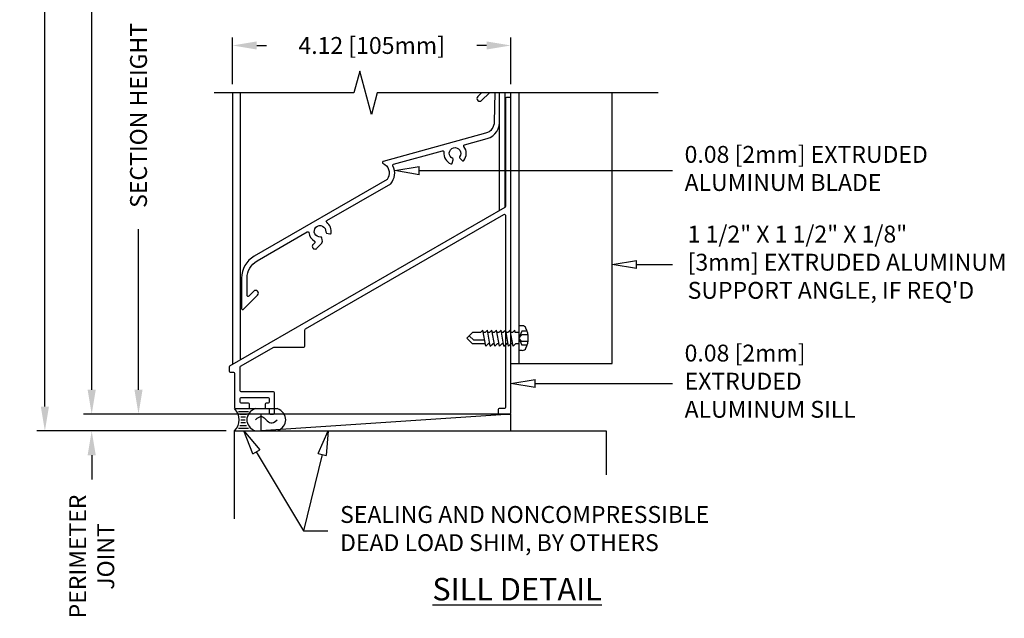
# Model space of a CAD drawing. Extents: x -3 to 40.6, y 12.5 to 37.7.
# Drawn here: x -3 to 11.6, y 12.5 to 21.4 of the extents above; entities that cross this region are included whole.
import ezdxf

# ---------------------------------------------------------------- set-up
doc = ezdxf.new("R2010")
doc.units = 0
doc.header["$MEASUREMENT"] = 0
doc.layers.get('Defpoints').update_dxf_attribs({"linetype": 'CONTINUOUS'})
for name, color, linetype in [('DIMENSION', 1, 'CONTINUOUS'), ('DIMS', 5, 'CONTINUOUS'), ('FASTENER', 6, 'CONTINUOUS'), ('LABELS', 1, 'CONTINUOUS'), ('OBJECT_1', 4, 'CONTINUOUS'), ('OPTIONS', 6, 'CONTINUOUS')]:
    doc.layers.add(name, color=color, linetype=linetype)
doc.styles.add('ROMANS', font='romans.shx')
doc.dimstyles.new('ELEVATION_ARCH[DEC]', dxfattribs={"dimtxt": 0.125, "dimasz": 0.18, "dimexe": 0.06, "dimexo": 0.063, "dimgap": 0.09, "dimtad": 0, "dimdec": 4, "dimzin": 0, "dimdsep": 46, "dimlunit": 4, "dimtxsty": 'ROMANS', "dimcen": 0, "dimclrd": 1, "dimclre": 1, "dimclrt": 2, "dimadec": 0, "dimazin": 0, "dimtfac": 1, "dimtdec": 4, "dimtofl": 0, "dimtmove": 0, "dimatfit": 3, "dimfxl": 1, "dimtfill": 1, "dimtolj": 1, "dimtzin": 0, "dimarcsym": 0})

# ---------------------------------------------------------------- blocks, each defined once
blk = doc.blocks.new('A$C769622EE')
at = {"layer": 'OPTIONS'}
for p, q in [((0, -0.182), (0, 0.182)), ((0.045, 0.182), (0, 0.182)), ((-0.779, 0), (-0.695, 0.084)), ((-0.779, 0), (-0.695, -0.084)), ((-0.742, 0.036), (-0.674, -0.032)), ((-0.595, 0.084), (-0.695, 0.084)), ((-0.642, 0.084), (-0.668, 0.084)), ((-0.575, 0.084), (-0.601, 0.084)), ((-0.539, 0.119), (-0.575, 0.084)), ((-0.497, -0.119), (-0.539, 0.119)), ((-0.507, 0.084), (-0.533, 0.084)), ((-0.472, 0.119), (-0.507, 0.084)), ((-0.43, -0.119), (-0.472, 0.119)), ((-0.44, 0.084), (-0.465, 0.084)), ((-0.404, 0.119), (-0.44, 0.084)), ((-0.362, -0.119), (-0.404, 0.119)), ((-0.372, 0.084), (-0.398, 0.084)), ((-0.336, 0.119), (-0.372, 0.084)), ((-0.294, -0.119), (-0.336, 0.119)), ((-0.304, 0.084), (-0.33, 0.084)), ((-0.269, 0.119), (-0.304, 0.084)), ((-0.227, -0.119), (-0.269, 0.119)), ((-0.237, 0.084), (-0.263, 0.084)), ((-0.201, 0.119), (-0.237, 0.084)), ((-0.159, -0.119), (-0.201, 0.119)), ((-0.169, 0.084), (-0.195, 0.084)), ((-0.134, 0.119), (-0.169, 0.084)), ((-0.092, -0.119), (-0.134, 0.119)), ((-0.101, 0.084), (-0.127, 0.084)), ((-0.066, 0.119), (-0.101, 0.084)), ((-0.06, 0.084), (-0.066, 0.119)), ((0, 0.084), (-0.06, 0.084)), ((0.038, 0.104), (-0.005, 0)), ((-0.005, 0), (0.038, 0.049)), ((0.117, 0.104), (0.038, 0.104)), ((0.13, 0.049), (0.038, 0.049)), ((-0.592, -0.084), (-0.695, -0.084)), ((-0.513, -0.032), (-0.674, -0.032)), ((-0.504, -0.084), (-0.592, -0.084)), ((-0.497, -0.119), (-0.462, -0.084)), ((-0.436, -0.084), (-0.462, -0.084)), ((-0.43, -0.119), (-0.394, -0.084)), ((-0.368, -0.084), (-0.394, -0.084)), ((-0.362, -0.119), (-0.327, -0.084)), ((-0.301, -0.084), (-0.327, -0.084)), ((-0.294, -0.119), (-0.259, -0.084)), ((-0.233, -0.084), (-0.259, -0.084)), ((-0.227, -0.119), (-0.191, -0.084)), ((-0.165, -0.084), (-0.191, -0.084)), ((-0.159, -0.119), (-0.124, -0.084)), ((-0.098, -0.084), (-0.124, -0.084)), ((-0.092, -0.119), (-0.056, -0.084)), ((0, -0.084), (-0.056, -0.084)), ((-0.005, 0), (0.038, -0.104)), ((0.038, -0.049), (-0.005, 0)), ((0.13, -0.049), (0.038, -0.049)), ((0.117, -0.104), (0.038, -0.104)), ((0.045, -0.182), (0, -0.182))]:
    blk.add_line(p, q, dxfattribs=at)
for centre, radius, start, end in [((0.045, 0.122), 0.0602, 25.75, 90), ((-0.207, 0), 0.34, 334.25, 25.75), ((0.045, -0.122), 0.0602, 270, 334.25)]:
    blk.add_arc(centre, radius, start, end, dxfattribs=at)
blk = doc.blocks.new('sealant')
at = {"layer": 'FASTENER'}
for p, q in [((0, 1), (1.465, 1)), ((0.139, 0.875), (0.483, 0.875)), ((0.184, 0.75), (0.411, 0.75)), ((0.21, 0.625), (0.372, 0.625)), ((0.21, 0.375), (0.372, 0.375)), ((0.219, 0.5), (0.36, 0.5)), ((0, 0), (1.465, 0)), ((0.139, 0.125), (0.483, 0.125)), ((0.184, 0.25), (0.411, 0.25))]:
    blk.add_line(p, q, dxfattribs=at)
blk.add_lwpolyline([(0.715, 0.5), (0.781, 0.577), (0.84, 0.623), (0.891, 0.643), (0.938, 0.641), (0.98, 0.621), (1.018, 0.588), (1.055, 0.546), (1.09, 0.5), (1.125, 0.454), (1.162, 0.412), (1.201, 0.379), (1.242, 0.359), (1.289, 0.357), (1.341, 0.377), (1.399, 0.423), (1.465, 0.5)], dxfattribs=at)
for centre, radius, start, end in [((-0.708, 0.5), 0.867, 324.774, 35.226), ((0.99, 0.5), 0.571, 118.8212, 241.1788), ((1.19, 0.5), 0.571, 298.8212, 61.1788)]:
    blk.add_arc(centre, radius, start, end, dxfattribs=at)
blk = doc.blocks.new('*D10')
at = {"layer": 'Defpoints', "color": 0, "transparency": 16777216}
for p in [(0.187, 34.934), (-2.621, 15.318), (0.187, 15.318)]:
    blk.add_point(p, dxfattribs=at)
at = {"layer": 'DIMENSION', "color": 1, "lineweight": -2, "transparency": 16777216}
for p, q in [((0.061, 34.934), (-2.741, 34.934)), ((-2.621, 34.574), (-2.621, 26.853)), ((-2.621, 15.678), (-2.621, 23.398)), ((0.061, 15.318), (-2.741, 15.318))]:
    blk.add_line(p, q, dxfattribs=at)
at = {"layer": 'DIMENSION', "color": 1, "transparency": 16777216}
for points in [[(-2.681, 34.574), (-2.561, 34.574), (-2.621, 34.934)], [(-2.681, 15.678), (-2.561, 15.678), (-2.621, 15.318)]]:
    blk.add_solid(points, dxfattribs=at)
at = {"layer": 'DIMENSION', "color": 2, "transparency": 16777216, "insert": (-2.621, 25.126), "char_height": 0.25, "attachment_point": 5, "rotation": 90, "style": 'ROMANS'}
blk.add_mtext('\\A1;OPENING HEIGHT', dxfattribs=at)
blk = doc.blocks.new('*D11')
at = {"layer": 'Defpoints', "color": 0, "transparency": 16777216}
for p in [(0.74, 34.684), (-1.928, 15.568), (0.741, 15.568)]:
    blk.add_point(p, dxfattribs=at)
at = {"layer": 'DIMENSION', "color": 1, "lineweight": -2, "transparency": 16777216}
for p, q in [((0.614, 34.684), (-2.048, 34.684)), ((-1.928, 34.324), (-1.928, 26.728)), ((-1.928, 15.928), (-1.928, 23.523)), ((0.615, 15.568), (-2.048, 15.568))]:
    blk.add_line(p, q, dxfattribs=at)
at = {"layer": 'DIMENSION', "color": 1, "transparency": 16777216}
for points in [[(-1.988, 34.324), (-1.868, 34.324), (-1.928, 34.684)], [(-1.988, 15.928), (-1.868, 15.928), (-1.928, 15.568)]]:
    blk.add_solid(points, dxfattribs=at)
at = {"layer": 'DIMENSION', "color": 2, "transparency": 16777216, "insert": (-1.928, 25.126), "char_height": 0.25, "attachment_point": 5, "rotation": 90, "style": 'ROMANS'}
blk.add_mtext('\\A1;ACTUAL HEIGHT', dxfattribs=at)
blk = doc.blocks.new('*D12')
at = {"layer": 'Defpoints', "color": 0, "transparency": 16777216}
for p in [(0.156, 24.414), (-1.235, 15.568), (0.741, 15.568)]:
    blk.add_point(p, dxfattribs=at)
at = {"layer": 'DIMENSION', "color": 1, "lineweight": -2, "transparency": 16777216}
for p, q in [((0.03, 24.414), (-1.355, 24.414)), ((-1.235, 24.054), (-1.235, 21.677)), ((-1.235, 15.928), (-1.235, 18.305)), ((0.615, 15.568), (-1.355, 15.568))]:
    blk.add_line(p, q, dxfattribs=at)
at = {"layer": 'DIMENSION', "color": 1, "transparency": 16777216}
for points in [[(-1.295, 24.054), (-1.175, 24.054), (-1.235, 24.414)], [(-1.295, 15.928), (-1.175, 15.928), (-1.235, 15.568)]]:
    blk.add_solid(points, dxfattribs=at)
at = {"layer": 'DIMENSION', "color": 2, "transparency": 16777216, "insert": (-1.235, 19.991), "char_height": 0.25, "attachment_point": 5, "rotation": 90, "style": 'ROMANS', "bg_fill": 3, "box_fill_scale": 1.25, "bg_fill_color": 256, "bg_fill_true_color": 13158600, "bg_fill_transparency": 0}
blk.add_mtext('\\A1;SECTION HEIGHT', dxfattribs=at)
blk = doc.blocks.new('*D15')
at = {"layer": 'Defpoints', "color": 0, "transparency": 16777216}
for p in [(0.74, 15.568), (-1.928, 15.318), (0.187, 15.318)]:
    blk.add_point(p, dxfattribs=at)
at = {"layer": 'DIMENSION', "color": 1, "lineweight": -2, "transparency": 16777216}
for p, q in [((-1.928, 15.928), (-1.928, 16.288)), ((0.614, 15.568), (-2.048, 15.568)), ((0.061, 15.318), (-2.048, 15.318)), ((-1.928, 14.958), (-1.928, 14.598))]:
    blk.add_line(p, q, dxfattribs=at)
at = {"layer": 'DIMENSION', "color": 1, "transparency": 16777216}
for points in [[(-1.988, 15.928), (-1.868, 15.928), (-1.928, 15.568)], [(-1.988, 14.958), (-1.868, 14.958), (-1.928, 15.318)]]:
    blk.add_solid(points, dxfattribs=at)
at = {"layer": 'DIMENSION', "color": 2, "transparency": 16777216, "insert": (-1.928, 13.459), "char_height": 0.25, "attachment_point": 5, "rotation": 90, "style": 'ROMANS'}
blk.add_mtext('\\A1;PERIMETER\\PJOINT', dxfattribs=at)
blk = doc.blocks.new('*D18')
at = {"layer": 'Defpoints', "color": 0, "transparency": 16777216}
for p in [(0.156, 21.027), (0.156, 20.327), (4.277, 20.327)]:
    blk.add_point(p, dxfattribs=at)
at = {"layer": 'DIMENSION', "color": 1, "lineweight": -2, "transparency": 16777216}
for p, q in [((0.156, 20.453), (0.156, 21.147)), ((4.277, 20.453), (4.277, 21.147)), ((0.516, 21.027), (0.662, 21.027)), ((3.917, 21.027), (3.772, 21.027))]:
    blk.add_line(p, q, dxfattribs=at)
at = {"layer": 'DIMENSION', "color": 1, "transparency": 16777216}
for points in [[(0.516, 21.087), (0.516, 20.967), (0.156, 21.027)], [(3.917, 21.087), (3.917, 20.967), (4.277, 21.027)]]:
    blk.add_solid(points, dxfattribs=at)
at = {"layer": 'DIMENSION', "color": 2, "transparency": 16777216, "insert": (2.217, 21.027), "char_height": 0.25, "attachment_point": 5, "style": 'ROMANS'}
blk.add_mtext('\\A1;4.12 [105mm]', dxfattribs=at)

msp = doc.modelspace()

# ---------------------------------------------------------------- linework, layer by layer
at = {"layer": 'DIMS'}
for p, q in [((2.03992, 20.64851), (1.95398, 20.32652)), ((2.21235, 20.00453), (2.03992, 20.64851)), ((1.95398, 20.32652), (-0.11285, 20.32652)), ((2.2983, 20.32652), (2.21235, 20.00446)), ((6.45627, 20.32652), (2.2983, 20.32652)), ((2.55887, 19.173), (2.91887, 19.233)), ((2.91887, 19.113), (2.55887, 19.173)), ((2.91887, 19.113), (2.91887, 19.233)), ((2.91887, 19.173), (6.66939, 19.173)), ((5.77714, 17.78448), (6.13713, 17.84447)), ((6.13713, 17.72448), (5.77714, 17.78448)), ((6.13713, 17.72448), (6.13713, 17.84447)), ((4.27715, 16.02216), (4.63715, 16.08216)), ((4.63715, 15.96216), (4.63715, 16.08216)), ((4.63715, 15.96216), (4.27715, 16.02216)), ((0.45768, 14.97791), (0.32421, 15.31759)), ((0.32421, 15.31759), (0.56064, 15.03956)), ((1.4271, 14.9822), (1.57102, 15.31759)), ((1.57102, 15.31759), (1.54366, 14.95365)), ((0.45768, 14.97791), (0.56064, 15.03956)), ((0.50916, 15.00874), (1.20911, 13.83989)), ((1.48538, 14.96793), (1.20911, 13.83989)), ((1.4271, 14.9822), (1.54366, 14.95365)), ((1.20911, 13.83989), (1.56911, 13.83989))]:
    msp.add_line(p, q, dxfattribs=at)
for points in [[(6.13713, 17.78448), (6.66939, 17.78448)], [(4.63715, 16.02216), (6.66939, 16.02216)]]:
    msp.add_lwpolyline(points, dxfattribs=at)
at = {"layer": 'OBJECT_1'}
for p, q in [((0.15614, 20.32652), (0.15614, 16.29969)), ((0.26814, 20.32652), (0.26814, 16.36435)), ((4.10614, 20.32652), (4.10614, 18.58022)), ((4.18714, 20.32652), (4.18714, 18.62699)), ((4.40214, 16.31759), (4.40214, 20.32652)), ((5.77714, 16.31759), (5.77714, 20.32652)), ((4.27715, 16.31759), (5.77714, 16.31759))]:
    msp.add_line(p, q, dxfattribs=at)
for points in [[(4.04136, 20.32652), (4.02975, 19.89827, -0.35442199), (3.90434, 19.72586), (2.38854, 19.31088, 0.630034), (2.38372, 19.28425), (2.41088, 19.26464, -0.42623301), (2.44528, 19.0422), (0.47876, 17.90683, 0.26794919), (0.29126, 17.58208), (0.29126, 17.12927, 0.66817864), (0.31687, 17.11867), (0.52781, 17.3296, 1), (0.47053, 17.38688), (0.39787, 17.31422, -0.66817864), (0.37226, 17.32482), (0.37226, 17.58208, -0.26794919), (0.51926, 17.83669), (1.26434, 18.26686, -0.53956507), (1.28674, 18.25559, 0.24049421), (1.37053, 18.1297, -0.43155509), (1.37297, 18.10453), (1.3494, 18.08097, 1), (1.40668, 18.02369), (1.47011, 18.08712, 0.26794919), (1.48616, 18.14701), (1.47818, 18.17677, 0.25958595), (1.46169, 18.19027, -2.87040155), (1.53638, 18.26496, 0.25958595), (1.54988, 18.24847), (1.59902, 18.2353, 0.4020484), (1.6151, 18.24253, 0.28937415), (1.5511, 18.40822, -0.53956507), (1.55254, 18.43325), (2.4983, 18.97928, 0.31025674), (2.532, 19.24545, -0.47629176), (2.54135, 19.26679), (3.26674, 19.4664, -0.53584885), (3.2856, 19.45002, 0.34585826), (3.39095, 19.27331, 0.44356795), (3.4108, 19.28334), (3.42454, 19.33337, 0.37076998), (3.41618, 19.35105, -2.85340215), (3.51885, 19.37787, 0.37076998), (3.5202, 19.35836), (3.55666, 19.32145, 0.44356795), (3.57888, 19.32241, 0.35313118), (3.58171, 19.5315, -0.53584885), (3.58953, 19.55522), (3.92573, 19.64774, 0.37772557), (4.10788, 19.92688), (4.10968, 20.32652)], [(3.84413, 20.32652), (3.78744, 20.26982, 1), (3.84471, 20.21255), (3.95868, 20.32652)]]:
    msp.add_lwpolyline(points, format="xyb", dxfattribs=at)
msp.add_lwpolyline([(0.18714, 16.17482), (0.18714, 15.66359, 0.41421356), (0.20214, 15.64859), (0.39414, 15.64859, 0.41421356), (0.40914, 15.66359), (0.40914, 15.71459, 0.41421356), (0.39414, 15.72959), (0.28314, 15.72959, -0.41421356), (0.26814, 15.74459), (0.26814, 15.79959, -0.41421356), (0.28314, 15.81459), (0.68414, 15.81459, -0.41421356), (0.69914, 15.79959), (0.69914, 15.74459, -0.41421356), (0.68414, 15.72959), (0.65414, 15.72959, 0.41421356), (0.63914, 15.71459), (0.63914, 15.66359, 0.41421356), (0.65414, 15.64859), (0.68414, 15.64859, -0.41421356), (0.69914, 15.63359), (0.69914, 15.58259, 0.41421356), (0.71414, 15.56759), (0.76514, 15.56759, 0.41421356), (0.78014, 15.58259), (0.78014, 15.88059, 0.41421356), (0.76514, 15.89559), (0.28314, 15.89559, -0.41421356), (0.26814, 15.91059), (0.26814, 16.26216, -0.26794919), (0.27564, 16.27515), (0.76654, 16.55858, -0.1316525), (0.77404, 16.56059), (1.21364, 16.56059, 0.41421356), (1.22864, 16.57559), (1.22864, 16.81671, -0.26794919), (1.23614, 16.8297), (4.17364, 18.52566, -0.57735027), (4.19614, 18.51267), (4.19614, 15.66359, -0.41421356), (4.18114, 15.64859), (4.10414, 15.64859, 0.41421356), (4.08914, 15.63359), (4.08914, 15.58259, 0.41421356), (4.10414, 15.56759), (4.26214, 15.56759, 0.41421356), (4.27714, 15.58259), (4.27714, 20.24219, 0.41421356), (4.26214, 20.25719), (4.21114, 20.25719, 0.41421356), (4.19614, 20.24219), (4.19614, 18.64085, -0.26794919), (4.18864, 18.62786), (0.11364, 16.27515, 0.26794919), (0.10614, 16.26216), (0.10614, 16.20482, 0.41421356), (0.12114, 16.18982), (0.17214, 16.18982, -0.41421356)], format="xyb", close=True, dxfattribs=at)
at = {"layer": 'OPTIONS'}
for p, q in [((4.27714, 16.31759), (4.27714, 20.32652)), ((4.27714, 15.56759), (0.5784, 15.31759))]:
    msp.add_line(p, q, dxfattribs=at)
msp.add_lwpolyline([(0.5784, 15.31759), (4.27714, 15.31759), (4.27714, 15.56759), (0.5784, 15.56759)], close=True, dxfattribs=at)
msp.add_lwpolyline([(0.18714, 14.01759), (0.18714, 15.31759), (5.68714, 15.31759), (5.68714, 14.66759)], dxfattribs=at)

# ---------------------------------------------------------------- block references
msp.add_blockref('A$C769622EE', (4.40214, 16.69259), dxfattribs=at)
at = {"layer": 'OPTIONS', "xscale": 0.4306213049614823, "yscale": 0.3309999582912886, "zscale": 1.606795914035382}
msp.add_blockref('sealant', (0.18714, 15.31759), dxfattribs=at)

# ---------------------------------------------------------------- texts
at = {"layer": 'DIMENSION', "insert": (4.36889, 13.14119), "char_height": 0.333, "attachment_point": 2, "style": 'ROMANS'}
msp.add_mtext_dynamic_manual_height_columns('{\\LSILL DETAIL}', width=3.500655, gutter_width=1.5625, heights=[0], dxfattribs=at)
at = {"layer": 'LABELS', "char_height": 0.25, "attachment_point": 4, "style": 'ROMANS'}
for s, insert in [('0.08 [2mm] EXTRUDED\\PALUMINUM BLADE', (6.84939, 19.173)), ('1 1/2" X 1 1/2" X 1/8"\\P[3mm] EXTRUDED ALUMINUM\\PSUPPORT ANGLE, IF REQ\'D', (6.89439, 17.78448)), ('0.08 [2mm]\\PEXTRUDED\\PALUMINUM SILL', (6.84939, 16.02216)), ('SEALING AND NONCOMPRESSIBLE\\PDEAD LOAD SHIM, BY OTHERS', (1.74911, 13.83989))]:
    msp.add_mtext(s, dxfattribs=dict(at, insert=insert))

# ---------------------------------------------------------------- dimensions: what is measured, and where the dimension line sits
at = {"layer": 'DIMENSION'}
for base, p1, p2, text, picture, middle in [((-2.62105, 15.31759), (0.18714, 34.93388), (0.18714, 15.31759), 'OPENING HEIGHT', '*D10', (-2.62105, 25.12574)), ((-1.92807, 15.56759), (0.73964, 34.68388), (0.74062, 15.56759), 'ACTUAL HEIGHT', '*D11', (-1.92807, 25.12574))]:
    dim = msp.add_linear_dim(base=base, p1=p1, p2=p2, angle=90, text=text, dimstyle='ELEVATION_ARCH[DEC]', override={"dimscale": 2, "dimsah": 1, "dimtfill": 0}, dxfattribs=at)
    dim.commit()
    dim.dimension.update_dxf_attribs({"geometry": picture, "text_midpoint": middle})

# ---------------------------------------------------------------- next in the draw order: dimensions: what is measured, and where the dimension line sits
dim = msp.add_linear_dim(base=(-1.23507, 15.56759), p1=(0.15614, 24.41376), p2=(0.74062, 15.56759), angle=90, text='SECTION HEIGHT', dimstyle='ELEVATION_ARCH[DEC]', override={"dimscale": 2, "dimsah": 1}, dxfattribs=at)
dim.commit()
dim.dimension.update_dxf_attribs({"geometry": '*D12', "text_midpoint": (-1.23507, 19.99068)})

# ---------------------------------------------------------------- next in the draw order: dimensions: what is measured, and where the dimension line sits
dim = msp.add_linear_dim(base=(0.15614, 21.02659), p1=(4.27714, 20.32652), p2=(0.15614, 20.32652), dimstyle='ELEVATION_ARCH[DEC]', override={"dimscale": 2, "dimdec": 2, "dimlunit": 2, "dimsah": 1, "dimtfill": 0}, dxfattribs=at)
dim.commit()
dim.dimension.update_dxf_attribs({"geometry": '*D18', "text_midpoint": (2.21664, 21.02659), "dimtype": 160})
dim = msp.add_linear_dim(base=(-1.92807, 15.31759), p1=(0.73964, 15.56759), p2=(0.18714, 15.31759), angle=270, text='PERIMETER\\PJOINT', dimstyle='ELEVATION_ARCH[DEC]', override={"dimscale": 2, "dimsah": 1, "dimtfill": 0}, dxfattribs=at)
dim.commit()
dim.dimension.update_dxf_attribs({"geometry": '*D15', "text_midpoint": (-1.92807, 13.45925), "dimtype": 160})

doc.saveas('drawing.dxf')
